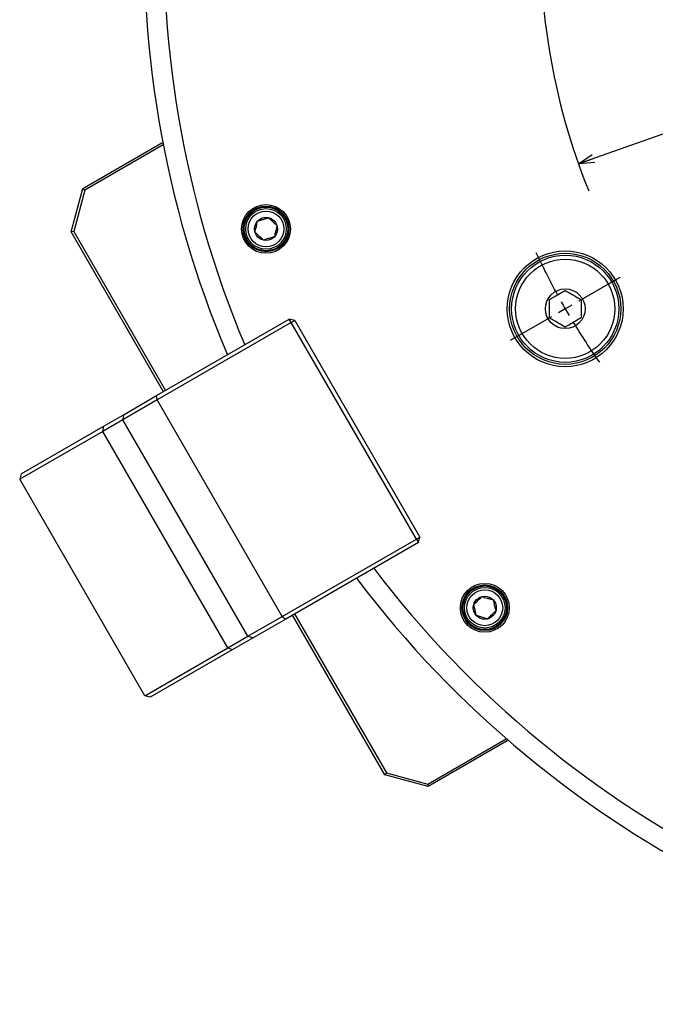
# Model space of a CAD drawing. Extents: x 0 to 1682, y 0 to 1188.
# Drawn here: x 1019 to 1179, y 337 to 585 of the extents above; entities that cross this region are included whole.
import ezdxf

# ---------------------------------------------------------------- set-up
doc = ezdxf.new("R2010")
doc.units = 0
doc.header["$LTSCALE"] = 2
doc.layers.get('0').update_dxf_attribs({"linetype": 'CONTINUOUS'})
doc.styles.add('SLDTEXTSTYLE0', font='TXT', dxfattribs={"width": 0.7, "bigfont": 'bigfont'})
doc.dimstyles.new('SLDDIMSTYLE0', dxfattribs={"dimtxt": 7, "dimasz": 4, "dimexe": 0, "dimexo": 0.0625, "dimgap": 1.75, "dimtad": 3, "dimdec": 4, "dimlfac": 2, "dimzin": 12, "dimtxsty": 'SLDTEXTSTYLE0', "dimblk1": 'OPEN30', "dimblk2": 'OPEN30', "dimsah": 1, "dimcen": 0.09, "dimazin": 3, "dimtfac": 1, "dimtdec": 3, "dimtofl": 0, "dimtmove": 0, "dimatfit": 3, "dimtolj": 1, "dimtzin": 12})
doc.dimstyles.new('SLDDIMSTYLE1', dxfattribs={"dimtxt": 7, "dimasz": 4, "dimexe": 0, "dimexo": 0.0625, "dimgap": 1.75, "dimtad": 3, "dimdec": 3, "dimrnd": 1e-09, "dimzin": 12, "dimtxsty": 'SLDTEXTSTYLE0', "dimblk1": 'OPEN30', "dimblk2": 'OPEN30', "dimsah": 1, "dimcen": 0, "dimazin": 3, "dimtol": 1, "dimtp": 0.2, "dimtm": 0.2, "dimtfac": 1, "dimtdec": 1, "dimtmove": 0, "dimatfit": 3, "dimtolj": 1})

# ---------------------------------------------------------------- blocks, each defined once
blk = doc.blocks.new('_OPEN30')
at = {"color": 0, "linetype": 'BYBLOCK'}
for p, q in [((-1, 0.267949), (0, 0)), ((0, 0), (-1, -0.267949)), ((0, 0), (-1, 0))]:
    blk.add_line(p, q, dxfattribs=at)
blk = doc.blocks.new('_D_2')
at = {"color": 7, "linetype": 'CONTINUOUS'}
blk.add_line((1471.27, 659.16), (1160.11, 548.64), dxfattribs=at)
blk.add_arc((1315.69, 603.9), 165.1, 18.8599, 21.7579, dxfattribs=at)
at = {"color": 7, "linetype": 'CONTINUOUS', "xscale": 4, "yscale": 4}
for p, rotation in [((1471.27, 659.16, 63.75), 19.55391912173803), ((1160.11, 548.64, 63.75), 199.553919121738)]:
    blk.add_blockref('_OPEN30', p, dxfattribs=dict(at, rotation=rotation))
at = {"color": 7, "linetype": 'CONTINUOUS', "attachment_point": 1, "rotation": 19.5539, "style": 'SLDTEXTSTYLE0'}
for s, insert, char_height in [('±0.2', (1407.83, 644.53), 5.6), ('330.2', (1384.27, 637.83), 7), ('%%c', (1376.98, 635.24), 7)]:
    blk.add_mtext(s, dxfattribs=dict(at, insert=insert, char_height=char_height))
blk = doc.blocks.new('_D_3')
at = {"color": 7, "linetype": 'CONTINUOUS'}
blk.add_line((1178.19, 842.06), (1140.4, 907.51), dxfattribs=at)
blk.add_arc((1315.69, 603.9), 348.58, 90, 120, dxfattribs=at)
at = {"color": 7, "linetype": 'CONTINUOUS', "xscale": 4, "yscale": 4}
for p, rotation in [((1315.69, 952.48, 63.75), 0.3287231997255202), ((1141.4, 905.78, 63.75), 209.6712768002751)]:
    blk.add_blockref('_OPEN30', p, dxfattribs=dict(at, rotation=rotation))
at = {"color": 7, "linetype": 'CONTINUOUS', "insert": (1194.85, 940.56), "char_height": 7, "attachment_point": 1, "rotation": 18.4403, "style": 'SLDTEXTSTYLE0'}
blk.add_mtext('30°', dxfattribs=at)
blk = doc.blocks.new('SW_CENTERMARKSYMBOL_1')
at = {"color": 0, "linetype": 'CONTINUOUS'}
for p, q in [((-155.45, -89.75), (-145.06, -83.75)), ((-158.92, -91.75), (-160.65, -92.75)), ((-158.92, -91.75), (-157.18, -90.75)), ((-162.38, -93.75), (-172.77, -99.75))]:
    blk.add_line(p, q, dxfattribs=at)
for radius, start, end in [(165.1, 176.3881, 202.06), (183.5, 205.0042, 208.751), (183.5, 209.3755, 210), (183.5, 210, 210.6245), (183.5, 211.249, 214.9958)]:
    blk.add_arc((0, 0), radius, start, end, dxfattribs=at)

msp = doc.modelspace()

# ---------------------------------------------------------------- linework, layer by layer
at = {"color": 7, "linetype": 'CONTINUOUS'}
for p, q in [((1035.2462681, 542.4435169), (1055.1648524, 553.9435169)), ((1055.5345327, 553.4641316), (1035.7614998, 542.0481657)), ((1055.1648524, 553.9435169), (1055.4570984, 553.8652099)), ((1032.3180649, 531.5153137), (1035.2462681, 542.4435169)), ((1035.7614998, 542.0481657), (1032.9619442, 531.600082)), ((1035.2462681, 542.4435169), (1035.7614998, 542.0481657)), ((1032.9619442, 531.600082), (1032.3180649, 531.5153137)), ((1055.5680649, 491.2451324), (1032.3180649, 531.5153137)), ((1032.9619442, 531.600082), (1056.0876801, 491.5451324)), ((1053.8558647, 490.2565932), (1087.272136, 509.5494864)), ((1087.772136, 508.683461), (1053.9971452, 489.183461)), ((1087.772136, 508.683461), (1087.272136, 509.5494864)), ((1088.6381614, 509.183461), (1087.272136, 509.5494864)), ((1087.772136, 508.683461), (1088.6381614, 509.183461)), ((1119.272136, 454.1238605), (1087.772136, 508.683461)), ((1088.6381614, 509.183461), (1120.1381614, 454.6238605)), ((1053.9971452, 489.183461), (1045.3368912, 484.183461)), ((1045.7029166, 485.5494864), (1053.8558647, 490.2565932)), ((1053.9971452, 489.183461), (1053.8558647, 490.2565932)), ((1085.4971452, 434.6238605), (1053.9971452, 489.183461)), ((1045.3368912, 484.183461), (1040.2638318, 481.2545288)), ((1040.3762043, 482.4741076), (1045.7029166, 485.5494864)), ((1045.3368912, 484.183461), (1045.7029166, 485.5494864)), ((1076.8368912, 429.6238605), (1045.3368912, 484.183461)), ((1019.7221545, 470.5494864), (1040.3762043, 482.4741076)), ((1040.2638318, 481.2545288), (1019.3561291, 469.183461)), ((1019.7221545, 470.5494864), (1019.3561291, 469.183461)), ((1050.8561291, 414.6238605), (1019.3561291, 469.183461)), ((1085.4971452, 434.6238605), (1119.272136, 454.1238605)), ((1119.272136, 454.1238605), (1120.1381614, 454.6238605)), ((1119.272136, 454.1238605), (1119.772136, 453.2578351)), ((1119.772136, 453.2578351), (1120.1381614, 454.6238605)), ((1119.772136, 453.2578351), (1086.3558647, 433.9649419)), ((1076.8368912, 429.6238605), (1085.4971452, 434.6238605)), ((1085.4971452, 434.6238605), (1086.3558647, 433.9649419)), ((1111.3180649, 394.6832999), (1088.0680649, 434.9534812)), ((1088.5876801, 435.2534812), (1111.7134161, 395.1985316)), ((1086.3558647, 433.9649419), (1078.2029166, 429.2578351)), ((1071.7638318, 426.6949284), (1076.8368912, 429.6238605)), ((1078.2029166, 429.2578351), (1072.8762043, 426.1824563)), ((1076.8368912, 429.6238605), (1078.2029166, 429.2578351)), ((1050.8561291, 414.6238605), (1071.7638318, 426.6949284)), ((1072.8762043, 426.1824563), (1052.2221545, 414.2578351)), ((1052.2221545, 414.2578351), (1050.8561291, 414.6238605)), ((1122.1614998, 392.398976), (1141.9345327, 403.8149418)), ((1142.1648524, 403.2550967), (1122.2462681, 391.7550967)), ((1142.2431595, 403.5473426), (1142.1648524, 403.2550967)), ((1111.7134161, 395.1985316), (1111.3180649, 394.6832999)), ((1122.2462681, 391.7550967), (1111.3180649, 394.6832999)), ((1111.7134161, 395.1985316), (1122.1614998, 392.398976)), ((1122.1614998, 392.398976), (1122.2462681, 391.7550967))]:
    msp.add_line(p, q, dxfattribs=at)
at = {"color": 8, "linetype": 'CONTINUOUS'}
for p, q in [((1040.3762043, 482.4741076), (1040.2638318, 481.2545288)), ((1071.7638318, 426.6949284), (1040.2638318, 481.2545288)), ((1072.8762043, 426.1824563), (1071.7638318, 426.6949284))]:
    msp.add_line(p, q, dxfattribs=at)
at = {"color": 7, "linetype": 'CONTINUOUS'}
for centre, radius in [((1081.3961534, 532.2682391), 6.15), ((1081.3961534, 532.2682391), 5.75), ((1081.3961534, 532.2682391), 5.5), ((1081.3961534, 532.2682391), 5.11), ((1081.3961534, 532.2682391), 4.51), ((1081.3961534, 532.2682391), 2.9), ((1156.775157, 512.1493068), 14.6), ((1156.775157, 512.1493068), 14), ((1156.775157, 512.1493068), 13.5), ((1156.775157, 512.1493068), 5), ((1136.5091617, 436.8097086), 6.15), ((1136.5091617, 436.8097086), 5.75), ((1136.5091617, 436.8097086), 5.5), ((1136.5091617, 436.8097086), 5.11), ((1136.5091617, 436.8097086), 4.51), ((1136.5091617, 436.8097086), 2.9)]:
    msp.add_circle(centre, radius, dxfattribs=at)
at = {"color": 8, "linetype": 'CONTINUOUS'}
msp.add_circle((1156.775157, 512.1493068), 12.5, dxfattribs=at)
at = {"color": 7, "linetype": 'CONTINUOUS'}
for start, end in [(97.044576237, 202.955423763), (217.044576237, 322.955423763)]:
    msp.add_arc((1315.6908186, 603.8993068), 265, start, end, dxfattribs=at)
at = {"color": 8, "linetype": 'CONTINUOUS'}
for start, end in [(97.180755781, 202.819244219), (217.180755781, 322.819244219)]:
    msp.add_arc((1315.6908186, 603.8993068), 260, start, end, dxfattribs=at)
at = {"color": 7, "linetype": 'CONTINUOUS'}
for points, knots in [([(1078.6355393, 531.4242347), (1078.7285049, 531.8269127), (1078.8875753, 532.5159223), (1079.1188092, 533.5175063), (1079.2338995, 534.0160175), (1079.2849171, 534.2369988)], [0, 0, 0, 0, 0.4391256428, 0.7513741902, 1, 1, 1, 1]), ([(1079.2849171, 534.2369988), (1079.445006, 534.2859429), (1079.8942026, 534.4232761), (1080.7307816, 534.679044), (1081.5110128, 534.9175846), (1081.9289858, 535.0453717), (1082.0455311, 535.0810032)], [0, 0, 0, 0, 0.1842415723, 0.5169669474, 0.8653135818, 1, 1, 1, 1]), ([(1082.0455311, 535.0810032), (1082.3477777, 534.7991538), (1082.8649424, 534.3168899), (1083.6167226, 533.6158435), (1083.9909008, 533.2669167), (1084.1567674, 533.1122435)], [0, 0, 0, 0, 0.4391256428, 0.7513741902, 1, 1, 1, 1]), ([(1080.7467756, 529.455475), (1080.4445291, 529.7373245), (1079.9273644, 530.2195884), (1079.1755841, 530.9206348), (1078.801406, 531.2695616), (1078.6355393, 531.4242347)], [0, 0, 0, 0, 0.4391256428, 0.7513741902, 1, 1, 1, 1]), ([(1084.1567674, 533.1122435), (1084.0638019, 532.7095656), (1083.9047315, 532.020556), (1083.6734976, 531.0189719), (1083.5584072, 530.5204608), (1083.5073897, 530.2994795)], [0, 0, 0, 0, 0.4391256428, 0.7513741902, 1, 1, 1, 1]), ([(1083.5073897, 530.2994795), (1083.3908443, 530.263848), (1082.9728714, 530.1360608), (1082.1926401, 529.8975202), (1081.3560611, 529.6417523), (1080.9068645, 529.5044191), (1080.7467756, 529.455475)], [0, 0, 0, 0, 0.1346864182, 0.4830330526, 0.8157584277, 1, 1, 1, 1]), ([(1152.775157, 514.4587079), (1153.0088453, 514.5936279), (1153.6676472, 514.9739873), (1154.9012015, 515.6861802), (1156.0268849, 516.3360938), (1156.623776, 516.6807091), (1156.775157, 516.7681089)], [0, 0, 0, 0, 0.185633651, 0.5233285803, 0.8791086125, 1, 1, 1, 1]), ([(1156.775157, 516.7681089), (1157.347808, 516.4374887), (1158.3276472, 515.8717783), (1159.7519871, 515.0494353), (1160.4609073, 514.64014), (1160.775157, 514.4587079)], [0, 0, 0, 0, 0.4391307679, 0.7513782712, 1, 1, 1, 1]), ([(1152.775157, 509.8399057), (1152.775157, 510.5011461), (1152.775157, 511.6325669), (1152.775157, 513.277253), (1152.775157, 514.0958436), (1152.775157, 514.4587079)], [0, 0, 0, 0, 0.4391307679, 0.7513782712, 1, 1, 1, 1]), ([(1160.775157, 514.4587079), (1160.775157, 513.7974675), (1160.775157, 512.6660467), (1160.775157, 511.0213606), (1160.775157, 510.20277), (1160.775157, 509.8399057)], [0, 0, 0, 0, 0.4391307679, 0.7513782712, 1, 1, 1, 1]), ([(1156.775157, 507.5305046), (1156.202506, 507.8611249), (1155.2226668, 508.4268353), (1153.7983269, 509.2491783), (1153.0894067, 509.6584736), (1152.775157, 509.8399057)], [0, 0, 0, 0, 0.4391307679, 0.7513782712, 1, 1, 1, 1]), ([(1160.775157, 509.8399057), (1160.623776, 509.7525059), (1160.0268849, 509.4078906), (1158.9012015, 508.757977), (1157.6676472, 508.0457841), (1157.0088453, 507.6654247), (1156.775157, 507.5305046)], [0, 0, 0, 0, 0.1208913875, 0.4766714197, 0.814366349, 1, 1, 1, 1]), ([(1133.7485477, 437.653713), (1133.8376781, 437.7368285), (1134.1573315, 438.0349101), (1134.7540294, 438.5913399), (1135.3938204, 439.1879546), (1135.7373527, 439.5083037), (1135.8597839, 439.6224727)], [0, 0, 0, 0, 0.1346864182, 0.48303305261, 0.81575842774, 1, 1, 1, 1]), ([(1135.8597839, 439.6224727), (1136.254996, 439.5016442), (1136.9312311, 439.2948984), (1137.9142453, 438.9943608), (1138.4035138, 438.8447764), (1138.620398, 438.7784683)], [0, 0, 0, 0, 0.43912564279, 0.75137419017, 1, 1, 1, 1]), ([(1134.3979254, 434.8409489), (1134.3049599, 435.2436268), (1134.1458895, 435.9326365), (1133.9146556, 436.9342205), (1133.7995652, 437.4327317), (1133.7485477, 437.653713)], [0, 0, 0, 0, 0.4391256428, 0.7513741902, 1, 1, 1, 1]), ([(1138.620398, 438.7784683), (1138.7133635, 438.3757903), (1138.8724339, 437.6867807), (1139.1036678, 436.6851966), (1139.2187582, 436.1866855), (1139.2697757, 435.9657042)], [0, 0, 0, 0, 0.4391256428, 0.7513741902, 1, 1, 1, 1]), ([(1137.1585395, 433.9969445), (1136.7633274, 434.1177729), (1136.0870923, 434.3245188), (1135.1040781, 434.6250563), (1134.6148096, 434.7746407), (1134.3979254, 434.8409489)], [0, 0, 0, 0, 0.43912564279, 0.75137419017, 1, 1, 1, 1]), ([(1139.2697757, 435.9657042), (1139.1473445, 435.8515351), (1138.8038122, 435.5311861), (1138.1640212, 434.9345713), (1137.5673233, 434.3781416), (1137.2476699, 434.08006), (1137.1585395, 433.9969445)], [0, 0, 0, 0, 0.1842415723, 0.5169669474, 0.8653135818, 1, 1, 1, 1])]:
    msp.add_open_spline(points, degree=3, knots=knots, dxfattribs=at)

# ---------------------------------------------------------------- block references
msp.add_blockref('SW_CENTERMARKSYMBOL_1', (1315.6908186, 603.8993068), dxfattribs=at)

# ---------------------------------------------------------------- dimensions: what is measured, and where the dimension line sits
dim = msp.add_angular_dim_2l(base=(1225.471521, 940.6023094), line1=((1206.6908186, 792.6928448), (1179.1908186, 840.324242)), line2=((1315.6908186, 964.7547155), (1315.6908186, 336.8993068)), dimstyle='SLDDIMSTYLE0', dxfattribs=at)
dim.commit()
dim.dimension.update_dxf_attribs({"geometry": '_D_3', "text_midpoint": (1205.4287834, 934.5815065), "dimtype": 162})
dim = msp.add_diameter_dim_2p(p1=(1471.2689963, 659.1572531), p2=(1160.1126409, 548.6413605), dimstyle='SLDDIMSTYLE1', dxfattribs=at)
dim.commit()
dim.dimension.update_dxf_attribs({"geometry": '_D_2', "text_midpoint": (1402.9225853, 634.8821243), "dimtype": 163})

doc.saveas('drawing.dxf')
